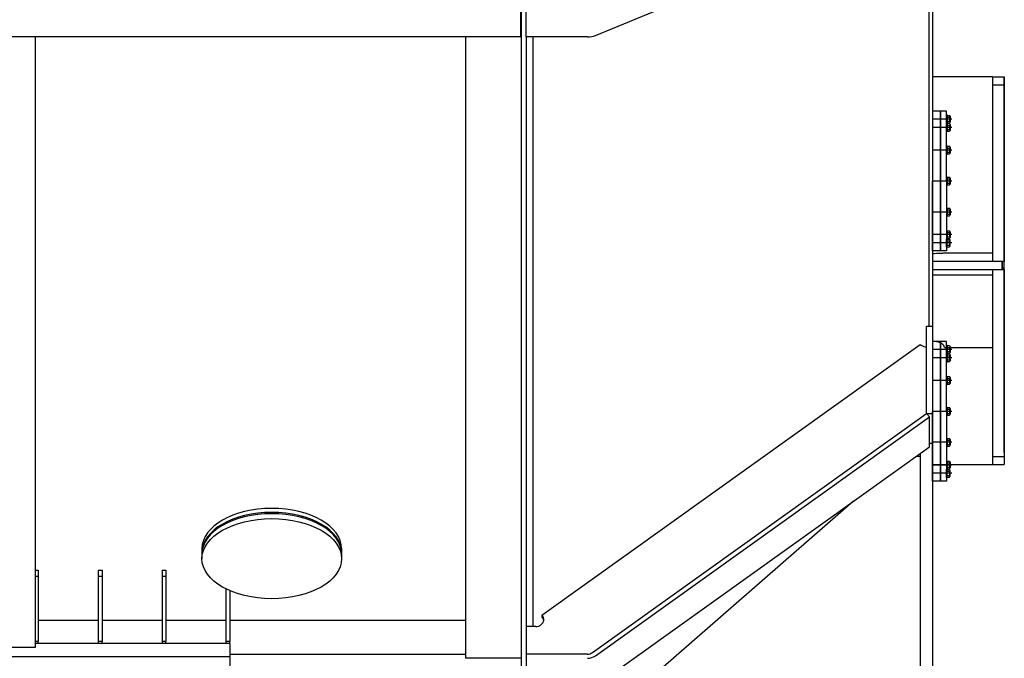
# Model space of a CAD drawing. Extents: x 2801 to 18551, y -1103 to 21172.
# Drawn here: x 4179 to 6645, y 10064 to 11662 of the extents above; entities that cross this region are included whole.
import ezdxf

# ---------------------------------------------------------------- set-up
doc = ezdxf.new("R2010")
doc.units = 0
doc.header["$LTSCALE"] = 500
doc.header["$MEASUREMENT"] = 0
doc.linetypes.add('DASHDOT', pattern=[1, 0.5, -0.25, 0, -0.25])
doc.layers.get('0').update_dxf_attribs({"linetype": 'CONTINUOUS'})
doc.layers.add('1', color=7, linetype='CONTINUOUS')

msp = doc.modelspace()

# ---------------------------------------------------------------- linework, layer by layer
at = {"color": 7}
for p, q in [((5435.1, 12351.2), (5435.1, 10746)), ((5621, 11622.9), (6457.7, 11968.4)), ((6456.4, 11967.9), (6456.4, 10895.4)), ((6465.1, 11973.1), (6465.1, 10895.4)), ((5433.1, 11749.1), (5433.1, 11619.2)), ((5447.1, 11619.2), (5447.1, 11749.1)), ((5433.1, 11619.2), (4077.1, 11619.2)), ((4217.1, 11619.2), (4217.1, 10090.3)), ((5295.1, 11619.2), (5295.1, 10064.1)), ((5435.1, 11625.6), (5433.1, 11625.6)), ((5433.1, 11619.6), (5435.1, 11619.6)), ((5435.1, 11619.6), (5435.1, 10064.1)), ((5600.6, 11619.2), (5447.1, 11619.2)), ((5447.1, 11619.2), (5447.1, 10746)), ((5465.1, 10143.2), (5465.1, 11619.2)), ((5600.6, 11619.2), (5606.1, 11619.5)), ((5606.1, 11619.5), (5611.4, 11620.2)), ((5611.4, 11620.2), (5616.4, 11621.3)), ((5616.4, 11621.3), (5621, 11622.9)), ((6615.1, 11519.2), (6465.1, 11519.2)), ((6615.1, 11519.2), (6645.1, 11519.2)), ((6615.1, 11519.2), (6615.1, 11499.2)), ((6645.1, 10579.2), (6645.1, 11519.2)), ((6645.1, 11519.2), (6645.1, 11058.4)), ((6645.1, 11519.2), (6645.1, 11499.2)), ((6615.1, 11499.2), (6645.1, 11499.2)), ((6615.1, 11499.2), (6615.1, 11056.7)), ((6645.1, 11499.2), (6645.1, 11056.7)), ((6465.1, 11077.4), (6470.3, 11077.4)), ((6470.3, 11077.4), (6475.3, 11077.5)), ((6475.3, 11077.5), (6480.1, 11077.6)), ((6480.1, 11077.6), (6484.3, 11077.8)), ((6484.3, 11077.8), (6488, 11078)), ((6488, 11078), (6491, 11078.2)), ((6491, 11078.2), (6493.2, 11078.5)), ((6493.2, 11078.5), (6494.6, 11078.8)), ((6494.6, 11078.8), (6495.1, 11079.1)), ((6495.1, 11079.1), (6615.1, 11079.1)), ((6640.1, 11056.7), (6465.1, 11056.7)), ((6645.1, 11056.7), (6615.1, 11056.7)), ((6640.1, 11058.4), (6640.1, 11038.3)), ((6640.1, 11036.8), (6640.1, 11056.7)), ((6645.1, 11041.2), (6645.1, 11058.4)), ((6645.1, 11041.2), (6645.1, 11056.7)), ((6465.1, 11036.8), (6640.1, 11036.8)), ((6615.1, 11036.8), (6615.1, 11036.7)), ((6615.1, 11036.7), (6615.1, 10569.2)), ((6615.1, 11036.7), (6645.1, 11036.7)), ((6640.1, 11041.2), (6645.1, 11041.2)), ((6640.1, 11041.2), (6645.1, 11041.2)), ((6645.1, 11039.1), (6640.1, 11039.1)), ((6645.1, 11039.1), (6640.1, 11039.1)), ((6645.1, 11039.1), (6645.1, 11041.2)), ((6645.1, 11039.1), (6645.1, 11041.2)), ((6645.1, 11038.3), (6645.1, 11039.1)), ((6645.1, 11036.7), (6645.1, 11039.1)), ((6645.1, 11036.7), (6645.1, 10569.2)), ((6465.1, 11023.9), (6615.1, 11023.9)), ((6450.1, 10676.4), (6450.1, 10895.4)), ((6450.1, 10895.4), (6465.1, 10895.4)), ((6465.1, 10895.4), (6465.1, 10676.4)), ((6470.3, 10856.7), (6465.1, 10856.9)), ((6475.3, 10856), (6470.3, 10856.7)), ((6480.1, 10854.9), (6475.3, 10856)), ((6484.3, 10853.4), (6480.1, 10854.9)), ((6488, 10851.5), (6484.3, 10853.4)), ((5486.8, 10171.5), (6434.6, 10849.4)), ((6434.6, 10849.4), (6437.1, 10847.2)), ((6437.1, 10847.2), (6440, 10845.5)), ((6440, 10845.5), (6443.2, 10844.2)), ((6443.2, 10844.2), (6446.6, 10843.4)), ((6446.6, 10843.4), (6450.1, 10843.1)), ((6491, 10849.3), (6488, 10851.5)), ((6493.2, 10847), (6491, 10849.3)), ((6494.6, 10844.4), (6493.2, 10847)), ((6495.1, 10841.8), (6494.6, 10844.4)), ((6495.1, 10841.8), (6615.1, 10841.8)), ((5435.1, 10746), (5435.1, 9649.5)), ((5447.1, 10746), (5447.1, 10064.1)), ((6465.1, 10682.7), (6465.1, 10682.7)), ((5613.3, 10078), (6450.1, 10676.4)), ((5621, 10069.9), (6457.7, 10668.4)), ((6457.7, 10668.4), (6450.1, 10676.4)), ((6450.1, 10676.4), (6465.1, 10676.4)), ((6457.7, 10593.4), (6457.7, 10668.4)), ((6465.1, 10676.4), (6465.1, 10601.4)), ((6465.1, 10627.3), (6465.1, 9629.2)), ((5621, 9994.9), (6457.7, 10593.4)), ((6465.1, 10601.4), (6457.7, 10601.4)), ((6424.2, 10569.5), (6435.1, 10569.5)), ((6435.1, 9629.2), (6435.1, 10577.2)), ((6615.1, 10569.2), (6645.1, 10569.2)), ((6615.1, 10569.2), (6615.1, 10549.2)), ((6645.1, 10569.2), (6645.1, 10549.2)), ((6465.1, 10549.2), (6615.1, 10549.2)), ((6615.1, 10549.2), (6645.1, 10549.2)), ((6267.5, 10457.4), (5505.2, 9793)), ((4217.1, 10284.4), (4225.1, 10284.4)), ((4225.1, 10268.6), (4217.1, 10268.6)), ((4225.1, 10284.4), (4225.1, 10268.6)), ((4225.1, 10268.6), (4225.1, 10105.8)), ((4375.1, 10284.4), (4385.1, 10284.4)), ((4375.1, 10284.4), (4375.1, 10268.6)), ((4375.1, 10268.6), (4375.1, 10105.8)), ((4385.1, 10268.6), (4375.1, 10268.6)), ((4385.1, 10284.4), (4385.1, 10268.6)), ((4385.1, 10268.6), (4385.1, 10105.8)), ((4535.1, 10284.4), (4545.1, 10284.4)), ((4535.1, 10284.4), (4535.1, 10268.6)), ((4535.1, 10268.6), (4535.1, 10105.8)), ((4545.1, 10268.6), (4535.1, 10268.6)), ((4545.1, 10284.4), (4545.1, 10268.6)), ((4545.1, 10268.6), (4545.1, 10105.8)), ((4695.1, 10237.3), (4695.1, 10105.8)), ((4705.1, 10232.7), (4705.1, 10105.8)), ((5486.8, 10171.5), (5486.8, 10166.5)), ((5489, 10168.8), (5486.8, 10171.5)), ((5488.9, 10163.9), (5486.8, 10166.5)), ((5490.4, 10161), (5488.9, 10163.9)), ((5490.4, 10165.8), (5489, 10168.8)), ((5491.3, 10162.6), (5490.4, 10165.8)), ((5491.4, 10159.4), (5491.3, 10162.6)), ((4375.1, 10158.5), (4225.1, 10158.5)), ((4535.1, 10158.5), (4385.1, 10158.5)), ((4695.1, 10158.5), (4545.1, 10158.5)), ((5295.1, 10158.5), (4705.1, 10158.5)), ((5471.4, 10143.2), (5447.1, 10143.2)), ((5471.4, 10143.2), (5475.2, 10143.5)), ((5475.2, 10143.5), (5478.8, 10144.4)), ((5478.8, 10144.4), (5482.1, 10145.9)), ((5482.1, 10145.9), (5485.1, 10147.9)), ((5485.1, 10147.9), (5487.6, 10150.3)), ((5487.6, 10150.3), (5489.5, 10153.1)), ((5489.5, 10153.1), (5490.8, 10156.2)), ((5491.2, 10158), (5490.4, 10161)), ((5490.8, 10156.2), (5491.4, 10159.4)), ((4217.1, 10090.3), (4077.1, 10090.3)), ((4225.1, 10105.8), (4217.1, 10105.8)), ((4705.1, 10100.5), (4217.1, 10100.5)), ((4225.1, 10100.5), (4225.1, 10105.8)), ((4375.1, 10105.8), (4375.1, 10100.5)), ((4385.1, 10105.8), (4375.1, 10105.8)), ((4385.1, 10100.5), (4385.1, 10105.8)), ((4535.1, 10105.8), (4535.1, 10100.5)), ((4545.1, 10105.8), (4535.1, 10105.8)), ((4545.1, 10100.5), (4545.1, 10105.8)), ((4695.1, 10105.8), (4695.1, 10100.5)), ((4705.1, 10105.8), (4695.1, 10105.8)), ((4705.1, 10100.5), (4705.1, 10105.8)), ((4705.1, 10100.5), (4705.1, 10067.6)), ((4705.1, 10067.6), (4065.1, 10067.6)), ((4705.1, 10074), (5295.1, 10074)), ((4705.1, 10067.6), (4705.1, 9942.6)), ((5435.1, 10064.1), (5295.1, 10064.1)), ((5600.6, 10074), (5447.1, 10074)), ((5447.1, 10064.1), (5447.1, 10063.6)), ((5447.1, 10063.6), (5447.1, 9988.6)), ((5600.6, 10074), (5604, 10074.2)), ((5600.6, 10063.6), (5606.1, 10064)), ((5604, 10074.2), (5607.4, 10075)), ((5606.1, 10064), (5611.4, 10065.2)), ((5607.4, 10075), (5610.5, 10076.3)), ((5610.5, 10076.3), (5613.3, 10078)), ((5611.4, 10065.2), (5616.4, 10067.2)), ((5616.4, 10067.2), (5621, 10069.9))]:
    msp.add_line(p, q, dxfattribs=at)
at = {"color": 7, "linetype": 'CONTINUOUS'}
for p, q in [((6465.1, 11433.4), (6465.1, 11258.4)), ((6485.1, 11433.4), (6465.1, 11433.4)), ((6485.1, 11258.4), (6485.1, 11433.4)), ((6485.1, 11433.4), (6485.1, 11258.4)), ((6500.1, 11433.4), (6485.1, 11433.4)), ((6500.1, 11258.4), (6500.1, 11433.4)), ((6500.1, 11423.9), (6502.1, 11423.9)), ((6500.1, 11423.9), (6500.1, 11402.9)), ((6502.1, 11423.9), (6502.1, 11402.9)), ((6502.1, 11422.9), (6507.7, 11422.9)), ((6509.1, 11420.8), (6509.1, 11406)), ((6500.1, 11403.1), (6500.1, 11382.1)), ((6500.1, 11403.1), (6502.1, 11403.1)), ((6500.1, 11402.9), (6502.1, 11402.9)), ((6502.1, 11418.6), (6507.7, 11418.6)), ((6502.1, 11408.2), (6507.7, 11408.2)), ((6502.1, 11403.9), (6507.7, 11403.9)), ((6502.1, 11403.1), (6502.1, 11382.1)), ((6502.1, 11402.1), (6507.7, 11402.1)), ((6502.1, 11397.9), (6507.7, 11397.9)), ((6509.1, 11400), (6509.1, 11385.3)), ((6500.1, 11382.1), (6502.1, 11382.1)), ((6502.1, 11387.4), (6507.7, 11387.4)), ((6502.1, 11383.1), (6507.7, 11383.1)), ((6500.1, 11346.4), (6500.1, 11325.4)), ((6500.1, 11346.4), (6502.1, 11346.4)), ((6502.1, 11346.4), (6502.1, 11325.4)), ((6500.1, 11325.4), (6502.1, 11325.4)), ((6502.1, 11345.4), (6507.7, 11345.4)), ((6502.1, 11341.1), (6507.7, 11341.1)), ((6502.1, 11330.7), (6507.7, 11330.7)), ((6502.1, 11326.4), (6507.7, 11326.4)), ((6509.1, 11343.3), (6509.1, 11328.5)), ((6465.1, 11083.4), (6465.1, 11258.4)), ((6485.1, 11258.4), (6485.1, 11083.4)), ((6485.1, 11083.4), (6485.1, 11258.4)), ((6500.1, 11268.9), (6502.1, 11268.9)), ((6500.1, 11268.9), (6500.1, 11247.9)), ((6500.1, 11258.4), (6500.1, 11083.4)), ((6500.1, 11247.9), (6502.1, 11247.9)), ((6502.1, 11268.9), (6502.1, 11247.9)), ((6502.1, 11267.9), (6507.7, 11267.9)), ((6502.1, 11263.6), (6507.7, 11263.6)), ((6502.1, 11253.2), (6507.7, 11253.2)), ((6502.1, 11248.9), (6507.7, 11248.9)), ((6509.1, 11265.8), (6509.1, 11251)), ((6500.1, 11191.4), (6500.1, 11170.4)), ((6500.1, 11191.4), (6502.1, 11191.4)), ((6502.1, 11191.4), (6502.1, 11170.4)), ((6502.1, 11190.4), (6507.7, 11190.4)), ((6502.1, 11186.1), (6507.7, 11186.1)), ((6502.1, 11175.7), (6507.7, 11175.7)), ((6509.1, 11188.3), (6509.1, 11173.5)), ((6500.1, 11170.4), (6502.1, 11170.4)), ((6502.1, 11171.4), (6507.7, 11171.4)), ((6500.1, 11134.7), (6500.1, 11113.7)), ((6500.1, 11134.7), (6502.1, 11134.7)), ((6502.1, 11134.7), (6502.1, 11113.7)), ((6502.1, 11133.7), (6507.7, 11133.7)), ((6502.1, 11129.4), (6507.7, 11129.4)), ((6509.1, 11131.5), (6509.1, 11116.8)), ((6500.1, 11113.9), (6502.1, 11113.9)), ((6500.1, 11092.9), (6500.1, 11113.9)), ((6500.1, 11113.7), (6502.1, 11113.7)), ((6502.1, 11118.9), (6507.7, 11118.9)), ((6502.1, 11114.7), (6507.7, 11114.7)), ((6502.1, 11092.9), (6502.1, 11113.9)), ((6502.1, 11112.9), (6507.7, 11112.9)), ((6502.1, 11108.6), (6507.7, 11108.6)), ((6509.1, 11096), (6509.1, 11110.8)), ((6485.1, 11083.4), (6465.1, 11083.4)), ((6500.1, 11083.4), (6485.1, 11083.4)), ((6500.1, 11092.9), (6502.1, 11092.9)), ((6502.1, 11098.2), (6507.7, 11098.2)), ((6502.1, 11093.9), (6507.7, 11093.9)), ((6485.1, 10856.8), (6465.1, 10856.8)), ((6465.1, 10856.8), (6465.1, 10681.8)), ((6485.1, 10681.8), (6485.1, 10856.8)), ((6500.1, 10856.8), (6485.1, 10856.8)), ((6485.1, 10856.8), (6485.1, 10681.8)), ((6500.1, 10681.8), (6500.1, 10856.8)), ((6500.1, 10847.3), (6502.1, 10847.3)), ((6500.1, 10847.3), (6500.1, 10826.3)), ((6502.1, 10847.3), (6502.1, 10826.3)), ((6502.1, 10846.3), (6507.7, 10846.3)), ((6502.1, 10842), (6507.7, 10842)), ((6502.1, 10831.5), (6507.7, 10831.5)), ((6509.1, 10844.1), (6509.1, 10829.4)), ((6500.1, 10826.5), (6500.1, 10805.5)), ((6500.1, 10826.5), (6502.1, 10826.5)), ((6500.1, 10826.3), (6502.1, 10826.3)), ((6500.1, 10805.5), (6502.1, 10805.5)), ((6502.1, 10827.3), (6507.7, 10827.3)), ((6502.1, 10826.5), (6502.1, 10805.5)), ((6502.1, 10825.5), (6507.7, 10825.5)), ((6502.1, 10821.2), (6507.7, 10821.2)), ((6502.1, 10810.8), (6507.7, 10810.8)), ((6502.1, 10806.5), (6507.7, 10806.5)), ((6509.1, 10823.4), (6509.1, 10808.6)), ((6500.1, 10769.8), (6500.1, 10748.8)), ((6500.1, 10769.8), (6502.1, 10769.8)), ((6502.1, 10769.8), (6502.1, 10748.8)), ((6502.1, 10768.8), (6507.7, 10768.8)), ((6502.1, 10764.5), (6507.7, 10764.5)), ((6502.1, 10754), (6507.7, 10754)), ((6509.1, 10766.6), (6509.1, 10751.9)), ((6500.1, 10748.8), (6502.1, 10748.8)), ((6502.1, 10749.8), (6507.7, 10749.8)), ((6465.1, 10506.8), (6465.1, 10681.8)), ((6485.1, 10681.8), (6485.1, 10506.8)), ((6485.1, 10506.8), (6485.1, 10681.8)), ((6500.1, 10692.3), (6500.1, 10671.3)), ((6500.1, 10692.3), (6502.1, 10692.3)), ((6500.1, 10681.8), (6500.1, 10506.8)), ((6502.1, 10692.3), (6502.1, 10671.3)), ((6502.1, 10691.3), (6507.7, 10691.3)), ((6502.1, 10687), (6507.7, 10687)), ((6509.1, 10689.1), (6509.1, 10674.4)), ((6500.1, 10671.3), (6502.1, 10671.3)), ((6502.1, 10676.5), (6507.7, 10676.5)), ((6502.1, 10672.3), (6507.7, 10672.3)), ((6500.1, 10614.8), (6500.1, 10593.8)), ((6500.1, 10614.8), (6502.1, 10614.8)), ((6502.1, 10614.8), (6502.1, 10593.8)), ((6502.1, 10613.8), (6507.7, 10613.8)), ((6502.1, 10609.5), (6507.7, 10609.5)), ((6509.1, 10611.6), (6509.1, 10596.9)), ((6500.1, 10593.8), (6502.1, 10593.8)), ((6502.1, 10599), (6507.7, 10599)), ((6502.1, 10594.8), (6507.7, 10594.8)), ((6500.1, 10558), (6500.1, 10537)), ((6500.1, 10558), (6502.1, 10558)), ((6502.1, 10558), (6502.1, 10537)), ((6502.1, 10557), (6507.7, 10557)), ((6500.1, 10537.3), (6502.1, 10537.3)), ((6500.1, 10516.3), (6500.1, 10537.3)), ((6500.1, 10537), (6502.1, 10537)), ((6502.1, 10552.8), (6507.7, 10552.8)), ((6502.1, 10542.3), (6507.7, 10542.3)), ((6502.1, 10538), (6507.7, 10538)), ((6502.1, 10516.3), (6502.1, 10537.3)), ((6502.1, 10536.3), (6507.7, 10536.3)), ((6502.1, 10532), (6507.7, 10532)), ((6509.1, 10554.9), (6509.1, 10540.2)), ((6509.1, 10519.4), (6509.1, 10534.1)), ((6500.1, 10516.3), (6502.1, 10516.3)), ((6502.1, 10521.5), (6507.7, 10521.5)), ((6502.1, 10517.3), (6507.7, 10517.3)), ((6485.1, 10506.8), (6465.1, 10506.8)), ((6500.1, 10506.8), (6485.1, 10506.8))]:
    msp.add_line(p, q, dxfattribs=at)
at = {"color": 7, "linetype": 'DASHDOT'}
for p, q in [((6513.7, 11413.4), (6464.1, 11413.4)), ((6513.7, 11392.6), (6464.1, 11392.6)), ((6513.7, 11335.9), (6464.1, 11335.9)), ((6513.7, 11258.4), (6464.1, 11258.4)), ((6513.7, 11180.9), (6464.1, 11180.9)), ((6513.7, 11124.2), (6464.1, 11124.2)), ((6513.7, 11103.4), (6464.1, 11103.4)), ((6513.7, 10836.8), (6464.1, 10836.8)), ((6513.7, 10816), (6464.1, 10816)), ((6513.7, 10759.3), (6464.1, 10759.3)), ((6513.7, 10681.8), (6464.1, 10681.8)), ((6513.7, 10604.3), (6464.1, 10604.3)), ((6513.7, 10547.5), (6464.1, 10547.5)), ((6513.7, 10526.8), (6464.1, 10526.8))]:
    msp.add_line(p, q, dxfattribs=at)
at = {"color": 7, "linetype": 'CONTINUOUS'}
for centre, radius, start, end in [((6506.7, 11420.8), 2.35, 294.6794, 65.3206), ((6498.3, 11413.4), 10.7, 330.7699, 29.2301), ((6506.7, 11406), 2.35, 294.6794, 65.3206), ((6506.7, 11400), 2.35, 294.6794, 65.3206), ((6498.3, 11392.6), 10.7, 330.7699, 29.2301), ((6506.7, 11385.3), 2.35, 294.6794, 65.3206), ((6506.7, 11343.3), 2.35, 294.6794, 65.3206), ((6498.3, 11335.9), 10.7, 330.7699, 29.2301), ((6506.7, 11328.5), 2.35, 294.6794, 65.3206), ((6506.7, 11265.8), 2.35, 294.6794, 65.3206), ((6498.3, 11258.4), 10.7, 330.7699, 29.2301), ((6506.7, 11251), 2.35, 294.6794, 65.3206), ((6506.7, 11188.3), 2.35, 294.6794, 65.3206), ((6498.3, 11180.9), 10.7, 330.7699, 29.2301), ((6506.7, 11173.5), 2.35, 294.6794, 65.3206), ((6506.7, 11131.5), 2.35, 294.6794, 65.3206), ((6498.3, 11124.2), 10.7, 330.7699, 29.2301), ((6506.7, 11116.8), 2.35, 294.6794, 65.3206), ((6506.7, 11110.8), 2.35, 294.6794, 65.3206), ((6498.3, 11103.4), 10.7, 330.7699, 29.2301), ((6506.7, 11096), 2.35, 294.6794, 65.3206), ((6506.7, 10844.1), 2.35, 294.6794, 65.3206), ((6498.3, 10836.8), 10.7, 330.7699, 29.2301), ((6506.7, 10829.4), 2.35, 294.6794, 65.3206), ((6506.7, 10823.4), 2.35, 294.6794, 65.3206), ((6498.3, 10816), 10.7, 330.7699, 29.2301), ((6506.7, 10808.6), 2.35, 294.6794, 65.3206), ((6506.7, 10766.6), 2.35, 294.6794, 65.3206), ((6498.3, 10759.3), 10.7, 330.7699, 29.2301), ((6506.7, 10751.9), 2.35, 294.6794, 65.3206), ((6506.7, 10689.1), 2.35, 294.6794, 65.3206), ((6498.3, 10681.8), 10.7, 330.7699, 29.2301), ((6506.7, 10674.4), 2.35, 294.6794, 65.3206), ((6506.7, 10611.6), 2.35, 294.6794, 65.3206), ((6498.3, 10604.3), 10.7, 330.7699, 29.2301), ((6506.7, 10596.9), 2.35, 294.6794, 65.3206), ((6506.7, 10554.9), 2.35, 294.6794, 65.3206), ((6498.3, 10547.5), 10.7, 330.7699, 29.2301), ((6506.7, 10540.2), 2.35, 294.6794, 65.3206), ((6506.7, 10534.1), 2.35, 294.6794, 65.3206), ((6498.3, 10526.8), 10.7, 330.7699, 29.2301), ((6506.7, 10519.4), 2.35, 294.6794, 65.3206)]:
    msp.add_arc(centre, radius, start, end, dxfattribs=at)
at = {"layer": '1', "color": 7}
for p, q in [((4635.1, 10338.4), (4635.1, 10313)), ((4985.1, 10338.4), (4985.1, 10313))]:
    msp.add_line(p, q, dxfattribs=at)
for centre in [(4810.1, 10338.4), (4810.1, 10328.5), (4810.1, 10325.3)]:
    msp.add_ellipse(centre, major_axis=(-175, 0), ratio=0.573576, start_param=3.141593, end_param=6.283185, dxfattribs=at)
msp.add_ellipse((4810.1, 10313), major_axis=(-175, 0), ratio=0.573576, dxfattribs=at)

doc.saveas('drawing.dxf')
